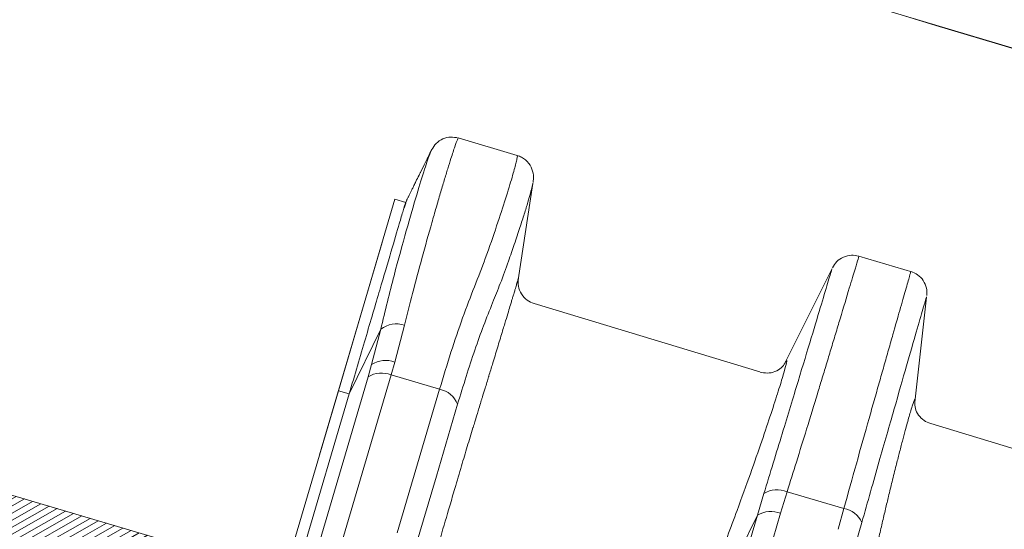
# Model space of a CAD drawing. Units: millimetres. Extents: x -7230 to 3557, y -23937 to -5923.
# Drawn here: x 603 to 683, y -21411 to -21370 of the extents above; entities that cross this region are included whole.
import ezdxf

# ---------------------------------------------------------------- set-up
doc = ezdxf.new("R2010")
doc.units = ezdxf.units.MM
doc.header["$MEASUREMENT"] = 0
doc.layers.add('Telha', color=1, linetype='Continuous')
doc.layers.add('Telhas Advance', color=1, linetype='Continuous')

# ---------------------------------------------------------------- blocks, each defined once
blk = doc.blocks.new('A$C4F35614D')
at = {"layer": 'Telhas Advance', "linetype": 'Continuous', "lineweight": 0}
h = blk.add_hatch(dxfattribs=at)
h.set_pattern_fill('ANSI31', color=252, scale=4, angle=-14.48691584831787, style=0)
h.set_pattern_definition([(30.51308415168213, (-5444.2915189833, 1379.042266725392), (-0.2538675563378509, 0.4307566178702866), [])])
edge = h.paths.add_edge_path()
edge.add_spline(control_points=[(276.6545292381861, -53.1134105613769), (276.5996145059762, -53.410082019838), (276.5522554501895, -53.70823225868867), (276.511766090417, -54.00721418762282), (276.4713637685936, -54.30555340934961), (276.4377853478381, -54.60489528402695), (276.4110371555144, -54.90476721173468), (276.379449550931, -55.2588934192795), (276.3573107703551, -55.61402549196919), (276.3459527653313, -55.9693762248221)], knot_values=[0, 0, 0, 0, 0.000901248468877307, 0.000901248468877307, 0.000901248468877307, 0.001800539946616695, 0.001800539946616695, 0.001800539946616695, 0.002862673182047208, 0.002862673182047208, 0.002862673182047208, 0.002862673182047208], weights=[1, 1, 1, 1, 1, 1, 1, 1, 1, 1], degree=3, periodic=0)
edge.add_ellipse((274.1469093051219, -60.6279667014544), major_axis=(-1.276709335497201, -10.57039617239155), ratio=0.1717536569021782, start_angle=104.07671339575771, end_angle=117.33190027031961, ccw=False)
edge.add_spline(control_points=[(276.2184179082769, -58.26972113834699), (276.1655371275783, -58.95298120778193), (276.2191339863239, -59.65356357222799), (276.3827239786133, -60.3190551303137)], knot_values=[0, 0, 0, 0, 0.002047086190726176, 0.002047086190726176, 0.002047086190726176, 0.002047086190726176], weights=[1, 1, 1, 1], degree=3, periodic=0)
edge.add_arc((281.7102881766805, -59.00998537284454), 5.486096143845894, 193.8050152542085, 232.4115270711422)
edge.add_arc((277.5272375580444, -64.44404849997204), 1.37152403721392, -5.486915762969886, 52.411527150747474, ccw=False)
edge.add_line((278.8924773544622, -64.57519148656274), (278.0439636282363, -73.40848646901463))
edge.add_arc((279.8642833551976, -73.58334378735753), 1.828698714972641, 174.5130841421588, 254.5130841605288)
edge.add_line((279.3759873096296, -75.34564511290455), (279.4152353281988, -75.35651990031124))
edge.add_arc((278.92693928273, -77.11882122569682), 1.828698714790452, 17.33297574195359, 74.51308416217142, ccw=False)
edge.add_arc((283.2910807244198, -75.75678665923988), 2.743048072084219, 197.3329757119363, 254.5130841445309)
edge.add_line((282.5586366554298, -78.4002386469947), (287.3251176867152, -79.72092870486426))
edge.add_arc((287.8134137442885, -77.95862737386392), 1.828698723433467, 254.5130838436646, 339.513083859985)
edge.add_line((289.5264511812748, -78.59865999847807), (294.1474845927532, -66.23053518445477))
edge.add_arc((295.4322626669646, -66.71055964412199), 1.371524036192202, 74.51308416140643, 159.5130841525088, ccw=False)
edge.add_line((295.7984847011103, -65.3888336499922), (326.3564960569565, -73.85580572685421))
edge.add_ellipse((326.8447921032093, -72.09350440163121), major_axis=(-1.762905429297082, 0.4884634301029335), ratio=0.9996573249755482, start_angle=89.99999998470867, end_angle=167.8776477526852)
edge.add_ellipse((330.0868979261322, -73.7888137032337), major_axis=(-1.762905429509732, 0.4884634301618541), ratio=0.9996573249755485, start_angle=270.0000000167717, end_angle=347.87764775695143, ccw=False)
edge.add_line((330.5751939715674, -72.02651237723353), (338.1767644311531, -74.13274514538716))
edge.add_arc((337.688468385566, -75.89504647050171), 1.828698714560834, -3.3645636054063175, 74.51308415633412, ccw=False)
edge.add_arc((341.3395616210537, -76.10969535528557), 1.82869871502741, 176.6354363982353, 254.5130841399511)
edge.add_line((340.8512655748382, -77.87199668071003), (341.2573167346636, -77.98450478159612))
edge.add_line((341.2573167346636, -77.98450478159612), (343.6076338161793, -78.63572743051373))
edge.add_line((343.6076338161793, -78.63572743051373), (412.6650445819687, -97.77006054681897))
edge.add_line((412.6650445819687, -97.77006054681897), (423.2733767057598, -100.7094027320156))
edge.add_line((423.2733767057598, -100.7094027320156), (615.0259012093993, -153.8399304921479))
edge.add_arc((614.6596791747679, -155.1616564862395), 1.371524036284807, -5.486915828741019, 74.5130841414279, ccw=False)
edge.add_line((616.0249189701108, -155.2927994743086), (615.9928752573878, -155.6263846097236))
edge.add_arc((617.358115052758, -155.757527597684), 1.371524036301768, 174.5130841758876, 254.5130841368529)
edge.add_line((616.9918930180165, -157.0792535917626), (622.3317462117448, -158.5588128264505))
edge.add_arc((622.8200422570599, -156.7965115007087), 1.828698715092768, 254.5130841697932, 334.5130841642743)
edge.add_line((624.4707785472874, -157.5834096457743), (624.6149826233204, -157.2809017517184))
edge.add_arc((625.4403507679181, -157.6743508245424), 0.9143493572057991, 74.51308416556998, 154.5130841338817, ccw=False)
edge.add_line((625.6844987905497, -156.7932001620175), (655.7692999780911, -165.129055810992))
edge.add_arc((655.2810039323149, -166.8913571368296), 1.828698715308142, 1.3710401876222136, 74.5130841566712, ccw=False)
edge.add_arc((658.9373542900121, -166.8038470210188), 1.828698714368033, 181.3710401753294, 254.5130841420619)
edge.add_line((658.4490582440376, -168.5661483458257), (664.808678733385, -170.3282633104395))
edge.add_arc((665.2969747799534, -168.5659619852556), 1.828698714889702, 254.5130841272836, 327.6551281037798)
edge.add_arc((668.3869017241495, -170.5227214078111), 1.828698714736062, 74.51308415468361, 147.6551281348937, ccw=False)
edge.add_line((668.8751977698339, -168.7604200825426), (693.600841080306, -175.6113675826364))
edge.add_arc((693.1125450351346, -177.3736689077036), 1.828698714404274, -0.4869158529522224, 74.51308416848809, ccw=False)
edge.add_line((694.9411777148534, -177.389209523157), (694.8868259734809, -183.7846686684843))
edge.add_arc((695.8011423134822, -183.7924389762013), 0.9143493573439804, 179.5130841477289, 254.5130841675519)
edge.add_line((695.5569942908442, -184.6735896388677), (697.4373133447389, -185.1945858758113))
edge.add_spline(control_points=[(697.437313344918, -185.1945858758481), (699.4657053964902, -185.7566099775895), (700.5335654854271, -183.9427962497161)], knot_values=[0, 0, 0, 1, 1, 1], weights=[1, 0.7933533402912516, 1], degree=2, periodic=0)
edge.add_line((700.5335654854043, -183.9427962492196), (702.5056982236129, -180.5930302334871))
edge.add_line((702.5056982236129, -180.5930302334871), (703.6111303773323, -180.8993218657811))
edge.add_line((703.6111303773323, -180.8993218657811), (704.587722457698, -177.3747192120852))
edge.add_line((704.587722457698, -177.3747192120852), (704.1430526595459, -177.2515107113454))
edge.add_line((704.1430526595459, -177.2515107113454), (704.5695353884621, -172.4942688301301))
edge.add_arc((699.97051524588, -172.0819705470253), 4.617464254991751, 354.8771763194941, 434.513084150631)
edge.add_line((701.203462761624, -167.6321597005347), (348.2622814798688, -69.83969893223912))
edge.add_arc((348.7505775251693, -68.0773976064163), 1.828698715166888, 174.5130841467937, 254.5130841709097, ccw=False)
edge.add_line((346.9302577980006, -67.90254028820209), (347.0818690349097, -66.32421959469593))
edge.add_arc((345.7166292393795, -66.19307660693971), 1.371524036441582, 354.5130841850176, 434.5130841512449)
edge.add_line((346.0828512738262, -64.87135061263439), (329.0338442670973, -60.14743502194665))
edge.add_ellipse((328.6676222328606, -61.46916101597139), major_axis=(1.322179071091532, -0.3663475723330165), ratio=0.9996573249755736, start_angle=90.00000000446944, end_angle=164.9999999921015)
edge.add_line((327.4852805577602, -60.77320857441555), (326.5217974794496, -62.40941200376892))
edge.add_ellipse((324.945341912191, -61.48147541534308), major_axis=(-1.762905429324461, 0.488463430110524), ratio=0.9996573249755482, start_angle=89.99999998410482, end_angle=165.0000000058196, ccw=False)
edge.add_line((324.4570458658491, -63.24377674046764), (320.4385440207816, -62.13033573444886))
edge.add_arc((320.9268400658666, -60.368034408619), 1.828698715116125, 174.5130841472139, 254.513084177477, ccw=False)
edge.add_line((319.106520338747, -60.19317709042298), (319.7168287170689, -53.83967475182362))
edge.add_arc((317.8965089900239, -53.66481743361874), 1.828698715042735, 354.5130841467139, 434.5130841344379)
edge.add_line((318.3848050364131, -51.90251610822634), (314.2241818892871, -50.74969632496845))
edge.add_arc((313.735885836114, -52.5119976542253), 1.828698720578353, 74.51308396193535, 154.5130839694107)
edge.add_line((312.0851495436109, -51.72509950118501), (309.3386214941493, -57.48670101109315))
edge.add_arc((307.687885204261, -56.69980286587952), 1.828698714850217, 254.51308413950818, 334.5130841555143, ccw=False)
edge.add_line((307.1995891580791, -58.46210419112958), (288.3700050023999, -53.24482871413898))
edge.add_arc((288.8583010481971, -51.48252738909036), 1.828698714553388, 172.1830841529196, 254.5130841494389, ccw=False)
edge.add_line((287.0465950976704, -51.23380960236136), (288.2529582950137, -42.4464389386676))
edge.add_arc((286.4412523443571, -42.19772115175874), 1.828698714706633, 352.1830841478911, 434.5130841599671)
edge.add_line((286.9295483898713, -40.43541982647253), (282.4181546037053, -39.18540899455547))
edge.add_arc((281.9298585747956, -40.94771031188066), 1.828698702601115, 74.51308459472268, 154.5130845969345)
edge.add_line((280.2791222899023, -40.1608121846557), (277.6673503960701, -45.6397253415405))
edge.add_line((277.6673503960701, -45.6397253415405), (276.7861997890977, -45.39557733405354))
edge.add_line((276.7861997890977, -45.39557733405354), (275.8096076417505, -48.92017996919776))
edge.add_line((275.8096076417505, -48.92017996919776), (277.35138642536, -49.34737393321643))
edge.add_line((277.35138642536, -49.34737393321643), (277.3509228171197, -49.35121250410293))
edge.add_line((277.3509228171197, -49.35121250410293), (276.6545623426746, -53.1132318339146))
at = {"layer": 'Telhas Advance', "linetype": 'Continuous', "lineweight": 15}
for p, q in [((300.3811211137581, 7.784174545575297), (295.5659210043141, 9.118363619412776)), ((300.6172388819323, -2.314127741646871), (301.6927537001748, 5.520126606696294)), ((301.6753186484966, 5.543823424414768), (301.6725288207472, 5.522903151217633)), ((286.1643226597298, -11.54914633492263), (290.4926697519177, 4.072220879376346)), ((290.4926697520823, 4.072220880013219), (291.3821059499505, 3.825777112081596)), ((291.5082867230403, 4.110153124835506), (291.3891618691678, 3.815375955200579)), ((291.5049094893202, 4.103068444074097), (291.5089543866397, 4.111553733934443)), ((291.3821059501406, 3.825777112523156), (291.3796843586815, 3.819168891140862)), ((284.7195589025796, -16.76341965395022), (289.5160776606381, 0.5476182295947183)), ((332.6680257564158, -1.161836923396095), (328.259657498993, 0.05962773622354689)), ((326.0693561227054, -1.023681586363637), (322.3970587354097, -8.727342314562975)), ((326.0877081713452, -1.03242991506113), (326.0915894026148, -1.019802061690825)), ((332.9991218030082, -11.71722205975584), (333.8200635423618, -3.170970746980856)), ((320.3829924654437, -9.468372615693852), (301.9414900953843, -4.218124662733544)), ((290.7126458408766, -9.152337830799297), (291.4470000438123, -6.15167374430257)), ((287.0454732554217, -11.79329450115779), (289.5254635260699, -6.503536122777859)), ((288.8238190282882, -9.379757603087228), (289.5254635409765, -6.503536108025173)), ((288.8238190282882, -9.379757603087228), (288.5529212418223, -10.38068175953481)), ((290.7126458408766, -9.152337830799297), (290.4302185459646, -10.19684932593418)), ((281.0781173905616, -37.357874889507), (288.5529212418223, -10.38068175953481)), ((282.9554146952214, -37.17404245653074), (290.430218545549, -10.19684932578912)), ((290.4302185459646, -10.19684932593418), (294.3829681078269, -11.29207177928424)), ((276.7861997684595, -45.39557732834373), (286.164322659748, -11.54914633485168)), ((277.795376647985, -45.17766787266714), (287.0454732554217, -11.79329450115779)), ((286.164322659748, -11.54914633485168), (287.0454732554217, -11.79329450115779)), ((291.1398080514291, -23.00664890493522), (294.3829681080806, -11.29207177859485)), ((358.6323100148466, -20.34099463891789), (334.3178955960866, -13.43283637362447)), ((322.2422469437588, -20.90903375875496), (322.7472623560998, -19.15121171351871)), ((327.3794328702716, -20.43468719699399), (322.7472623560998, -19.15121171351871)), ((320.3649496392318, -21.09286619297268), (320.8573396256679, -19.33153770850072)), ((327.3794328702716, -20.43468719699399), (326.9269700008963, -22.1279372745239)), ((312.6704520143976, -48.86295254981087), (320.3649496388962, -21.09286619281056)), ((314.4115551096638, -33.79131045651525), (320.3649496393436, -21.0928661922469)), ((314.5477493204517, -48.67912011757244), (322.2422469447811, -20.90903376064171)), ((328.8550158798671, -21.54752330257634), (328.3903715952829, -23.23740599888515)), ((701.203462761624, -167.6321597005347), (348.2622814800052, -69.83969893190056))]:
    blk.add_line(p, q, dxfattribs=at)
at = {"layer": 'Telhas Advance', "linetype": 'Continuous', "lineweight": 15, "flags": 128}
blk.add_lwpolyline([(295.8651047726444, -12.48297875310823), (294.2435410577536, -18.3401706400241), (292.6219272202825, -24.19755102157319)], dxfattribs=at)
at = {"layer": 'Telhas Advance', "linetype": 'Continuous', "lineweight": 15}
for centre, radius, start, end in [((290.8037498796548, -8.061585965051108), 2.015325100028273, 71.38669735687283, 129.3668231192716), ((289.9876933226096, -11.08877230234248), 2.067688229787057, 69.47535973271691, 124.2556714340222), ((289.67385290126, -12.15024011379614), 2.094713478946813, 68.83327196667612, 122.3523278047663), ((294.0599785650284, -13.21179258903067), 1.946702399393999, 21.9862328549164, 80.4495351523902), ((321.9730626090432, -21.03105744017603), 2.033028552371539, 67.61607735496072, 123.2846228088786), ((321.4858812576967, -22.86242439004195), 2.094713323113215, 68.83327646291403, 122.3523291477154), ((327.0465340514847, -22.41080439342522), 2.003961268228008, 25.51753540701332, 80.43767171893529)]:
    blk.add_arc(centre, radius, start, end, dxfattribs=at)
for points, knots in [([(291.4470000325182, -6.151673794441649), (291.6502124913204, -5.274665349845691), (292.0989130670441, -3.338198478744062), (292.8197196509436, -0.5008150250475865), (293.4185599621287, 1.779000487583744), (293.8746359257948, 3.468907173020398), (294.1911307451237, 4.622549528193986), (294.4889216640659, 5.687260273614356), (294.7627314563742, 6.644815553136141), (295.0514674394326, 7.623300453263255), (295.3119914944009, 8.469539375711292), (295.5252414321221, 9.031379129164407), (295.5490475653087, 9.076568369648612), (295.5601818635378, 9.097703699340627)], [0, 0, 0, 0, 0.09308394332955229, 0.2055327671941148, 0.3373535267394848, 0.4000711641395711, 0.4652012524252023, 0.5327442208844942, 0.6027004441798333, 0.6750702492695807, 0.7877953279529937, 0.90075036274258, 1, 1, 1, 1]), ([(295.5692940753161, 9.117431798215648), (295.365176538271, 9.152905167747122), (294.9444004275974, 9.226031400286047), (294.3071543987153, 9.051064490378167), (293.7574188791368, 8.683911369256293), (293.536307117176, 8.317329019045701), (293.4291001330803, 8.1395899975264)], [0, 0, 0, 0, 0.2426620731417785, 0.50023336930791, 0.7576860101067744, 1, 1, 1, 1]), ([(289.5254635124566, -6.503536151223216), (289.8640879646828, -5.001783544912769), (290.5382247610187, -2.012080100517778), (291.5007360265736, 1.646881765262151), (292.2984633279175, 4.581476165214099), (292.9030952860603, 6.675016727949469), (293.3275398241976, 7.96253258585466), (293.3953941281952, 8.080827887982423), (293.4291001329275, 8.139589997226267)], [0, 0, 0, 0, 0.1682066141815007, 0.3348673354622285, 0.5020982640096642, 0.6679858956025321, 0.8350750308026237, 1, 1, 1, 1]), ([(293.4291001329275, 8.139589997226267), (293.3847439374294, 8.046540621936856), (293.2958716908252, 7.860106529535642), (292.8063106723985, 6.833117022107672), (292.5610898726763, 6.318698637471698)], [0, 0, 0, 0, 0.499100642289629, 1, 1, 1, 1]), ([(294.382968107845, -11.29207177921353), (294.6735681711452, -10.27162943062763), (295.2560287054685, -8.226318809937766), (296.1530217271347, -5.438024041116478), (297.0912464490002, -2.887528812364053), (298.0382360734275, -0.3465640132747012), (298.8358779009022, 2.122511141012865), (299.5221320992896, 4.354555240477112), (299.9327849865167, 5.784021231463612), (300.1660540180237, 6.649433396977201), (300.2919766796704, 7.152998265968108), (300.3701213073255, 7.516459885889844), (300.4025816153508, 7.73995199855699), (300.3830833783313, 7.767231447926406), (300.3738952511994, 7.780086304931274)], [0, 0, 0, 0, 0.08833511824785853, 0.1770533688488418, 0.2654316459906937, 0.3543081221494067, 0.4701074070643865, 0.5872765151249411, 0.7083518897113484, 0.7668361730797375, 0.8257181902803091, 0.8849984783124306, 0.9458079927022268, 1, 1, 1, 1]), ([(301.70406355859, 5.6024823048283), (301.7217342803524, 5.79090763270915), (301.7551600609431, 6.147331311332437), (301.5873322558555, 6.820021619025056), (301.1964775946481, 7.346368747715587), (300.7561863519604, 7.653194174440614), (300.4993540708138, 7.74262496538131), (300.3759248709439, 7.785603873351647)], [0, 0, 0, 0, 0.2953333071626923, 0.5586498640029545, 0.793678842430785, 0.900845581964578, 1, 1, 1, 1]), ([(291.5249334471964, 4.145074228435305), (291.5388584428401, 4.174285742429902), (291.5628187180646, 4.22454901978881), (291.6222213808078, 4.349162658893874), (291.6976820532936, 4.507459181966624), (291.795753554813, 4.713182143565973), (291.8874930118491, 4.905624182998281), (291.962329693054, 5.062614114038297), (292.0282895627824, 5.200985036457723), (292.1027362862105, 5.357161458270184), (292.2308078646001, 5.625835261580505), (292.3700443980097, 5.917927203457111), (292.5045796466184, 6.200152819950972), (292.5469174630416, 6.288968091721017), (292.5610898724208, 6.318698637651096)], [0, 0, 0, 0, 0.1249508948263035, 0.2149988355003173, 0.3438222376573156, 0.470789753613186, 0.5627835363817061, 0.6138431312058805, 0.6673124452164794, 0.7231937740704014, 0.7814939932443656, 0.9342109372199375, 0.9779773825515018, 0.9999999999999999, 0.9999999999999999, 0.9999999999999999, 0.9999999999999999]), ([(301.6725288206853, 5.522903151271294), (301.6694204753621, 5.464154759482881), (301.6631363392407, 5.345383244130971), (301.5121375242834, 4.753813568403075), (301.3114473371297, 4.015486495436107), (301.0403601526086, 3.078899384005808), (300.694619901732, 1.933109411009582), (300.2896814825999, 0.6407259226682527), (299.7872595220524, -0.8859920424579286), (299.2407160366629, -2.488597031352583), (298.7774189989423, -3.674254660715633), (298.5720775452319, -4.199759124110415)], [0, 0, 0, 0, 0.1102649866474591, 0.2229225201256153, 0.3321588482709652, 0.4464382005274699, 0.5550581210843128, 0.6722644897785328, 0.7765224525802131, 0.9009507924187421, 1, 1, 1, 1]), ([(291.1857016082395, 3.148972176704319), (291.2299363111288, 3.282594019326325), (291.3183317459807, 3.549614257386565), (291.4106451219113, 3.828380872682374), (291.4713910550527, 4.011793855656606), (291.4985957761737, 4.093918956026528), (291.4921707130043, 4.076227780300769), (291.5034818827862, 4.10006047008892), (291.5049094893293, 4.103068444109567)], [0, 0, 0, 0, 0.1911954711359843, 0.382071218489841, 0.5734017585002158, 0.7593188964864316, 0.969623130470943, 1, 1, 1, 1]), ([(291.1857014297721, 3.148971804658231), (291.2058209140569, 3.220877235492026), (291.306589712397, 3.581016880081734), (291.3753570490999, 3.803435130281741), (291.3810404871119, 3.822249937760262), (291.3821059497086, 3.825777111729167)], [0, 0, 0, 0, 0.1685383926604423, 0.8441275728782139, 1, 1, 1, 1]), ([(287.0454732127228, -11.79329465473211), (287.4734161689266, -10.24882194410475), (288.3417138126379, -7.115081812804192), (289.417874585436, -3.231173921865093), (290.2948388819332, -0.0660328882606791), (290.8810233731183, 2.049486889519358), (291.096497840228, 2.827063461714943), (291.1857019160298, 3.148971668191507)], [0, 0, 0, 0, 0.2089894536675087, 0.424040278255185, 0.6330295104017043, 0.8480782261219003, 1, 1, 1, 1]), ([(322.7472623558033, -19.1512117140835), (322.9873839707652, -18.33548226004996), (323.51054459645, -16.55822646536672), (324.2927979530323, -13.86741306194654), (324.9299709757324, -11.66051852543842), (325.4188434976659, -9.958529582902884), (325.7667027749112, -8.744432215210509), (326.122957763564, -7.497873522112741), (326.4807174515317, -6.243008136257004), (326.994347725743, -4.43703922085092), (327.5437683830651, -2.497590074376831), (327.9846707601509, -0.9327330957021331), (328.222222173833, -0.08337849075587656), (328.2476568252077, 0.0137840232328017), (328.2596575299949, 0.05962772768521063)], [0, 0, 0, 0, 0.07062033906040192, 0.1538627864752678, 0.249724212425613, 0.2913806486488537, 0.3372557778733293, 0.3873494007655457, 0.4416612988321593, 0.5001912345923051, 0.6441180976125753, 0.7753985587669779, 0.8940274221436156, 0.9999999999999999, 0.9999999999999999, 0.9999999999999999, 0.9999999999999999]), ([(328.2594924808627, 0.05939361118430497), (328.0553000844493, 0.09486258564083982), (327.6338127878471, 0.1680764879990875), (326.9977133862812, -0.006519947661217884), (326.448792942303, -0.3722916632643773), (326.2277014666361, -0.7385185882594669), (326.1205918446285, -0.9159402974526074)], [0, 0, 0, 0, 0.2422275946537164, 0.4999983146864033, 0.7577699847851649, 0.9999999999999999, 0.9999999999999999, 0.9999999999999999, 0.9999999999999999]), ([(320.8573396256779, -19.33153770846548), (321.3403266104633, -17.66088683971884), (322.3052522796315, -14.32321117008883), (323.522507866448, -10.06334378053725), (324.5374384960633, -6.498608417849027), (325.3218589854205, -3.733807130492096), (325.8450462090568, -1.887161308923169), (326.1110640238667, -0.9479432194341371), (326.0939534247045, -1.009838540297096), (326.0877081712133, -1.032429914989052)], [0, 0, 0, 0, 0.1524813092415533, 0.3046316650837239, 0.4572276584472376, 0.6089066361169461, 0.761563829154708, 0.9129724055816241, 0.9999999999999999, 0.9999999999999999, 0.9999999999999999, 0.9999999999999999]), ([(332.4995963844767, -1.115168742883498), (332.4791588144872, -1.195812031468449), (332.43986237852, -1.350869303900708), (332.1278006245939, -2.518970307676227), (331.6918719914283, -4.144382925814625), (331.226580379901, -5.879359283344684), (330.8026325801557, -7.463743078632888), (330.4491748638184, -8.786585092432006), (330.0803660902375, -10.16950957880726), (329.7004222365504, -11.59726136547624), (329.1361046770653, -13.72428520945209), (328.3793069114363, -16.5866936297657), (327.7005017535294, -19.1990606480424), (327.379432901269, -20.4346872061351)], [0, 0, 0, 0, 0.1413430646578927, 0.2717680595473825, 0.3912713344524642, 0.4998496244446151, 0.5586625049007784, 0.6155224014598264, 0.670429344202677, 0.7233833743089664, 0.7743845454752435, 0.8932858799904173, 1, 1, 1, 1]), ([(333.8315085629256, -3.052823459863703), (333.8309881239702, -2.845531928294804), (333.8299138628972, -2.417652137872892), (333.5474765244044, -1.821404056727033), (333.0918705755184, -1.344247078682201), (332.6927797026783, -1.190085893565993), (332.4994359164803, -1.115400880037669)], [0, 0, 0, 0, 0.2422319159374084, 0.5000018122793408, 0.7577706000469301, 1, 1, 1, 1]), ([(300.6307482737748, -2.213503682902683), (300.6308802789463, -2.213120539069223), (300.6311956448671, -2.212205191540306), (300.6267169812936, -2.228217131285419), (300.6145885698888, -2.271333396654882), (300.5909005174981, -2.355203296473064), (300.5634254208708, -2.452385781327848), (300.5451431182373, -2.517030765105574), (300.5347008311828, -2.553949613853774), (300.5291316370976, -2.573638552439434), (300.5262571606772, -2.583800533462863), (300.5247970814944, -2.588962214232879), (300.5240612852695, -2.591563390444662), (300.5236919422568, -2.592869083160622), (300.5235069087412, -2.593523208232682), (300.5234143014113, -2.593850590787952), (300.5233679750254, -2.594014362120561), (300.5233448061972, -2.594096267840996), (300.5233332204243, -2.594137225670693), (300.5233274270804, -2.594157705769476), (300.5233245302825, -2.594167946163452), (300.5233230820322, -2.594173066512212), (300.5106247110534, -2.63906389944691), (300.4682222602305, -2.789301983731775), (300.3885324647035, -3.071102216264762), (300.2870617990538, -3.429280838486648), (300.1995308736668, -3.73763488398572), (300.1150924591584, -4.034959802315825), (300.0095563918303, -4.406429877185928), (299.8593207796448, -4.934889069480505), (299.6492137602736, -5.673118498408712), (299.3732175739251, -6.641635504547821), (299.0379668358719, -7.815190154158017), (298.6934953884502, -9.017523763993722), (298.4608952678818, -9.82710846117925), (298.3598682341399, -10.17833687983193), (298.3545453633724, -10.19684175690418), (298.3520478189093, -10.20552432064255), (298.3509241991142, -10.20943049919197), (298.350477489128, -10.21098344931124), (298.350361421969, -10.21138694706451), (298.3503245675356, -10.21151506835213), (298.3503079294806, -10.21157290871133), (298.2621822550573, -10.51793428907149), (298.1108719138629, -11.04334221266208), (297.9309500538484, -11.66666477050694), (297.8216780735484, -12.04472155580902), (297.7273472607903, -12.3708340922235), (297.6154053859864, -12.7572990656945), (297.4679711645776, -13.26541499608197), (297.3316077056943, -13.73490513807542), (297.2235094808066, -14.10580853476563), (297.1697939570358, -14.29082513668959), (297.1532410882146, -14.34767059217052), (297.1477856316033, -14.36624826056641), (297.1457715220467, -14.37310698203078)], [0, 0, 0, 0, 0.01479644637158842, 0.03534935513101748, 0.06846082907988832, 0.1140973296207168, 0.1416245108957226, 0.1565722511819866, 0.1643436101458217, 0.1683038873318152, 0.170302706533163, 0.1713067903785311, 0.1718100013863812, 0.1720618992278799, 0.1721879212413565, 0.1722509505223227, 0.1722824697314916, 0.1722982304782655, 0.1723061111372009, 0.1723100515380563, 0.1723120217563315, 0.1723130068699306, 0.1723134994278441, 0.202540460197639, 0.2649718876040674, 0.3120451101853672, 0.347123283592253, 0.3745421540490944, 0.40877366204584, 0.4588153232773907, 0.5186800783332065, 0.5885561320076049, 0.6688545778249637, 0.7454715278355, 0.798229339901935, 0.7999604620948197, 0.8007571226976424, 0.8011382305867655, 0.8013244792444323, 0.8013705929562567, 0.8013820933562912, 0.8013878393521338, 0.8013907112990134, 0.8013911757376676, 0.8494941498490144, 0.8818930739026394, 0.8933226204728, 0.9041649316692046, 0.9285971627456163, 0.9478496680528348, 0.9745951740381668, 0.9924785731196558, 0.9975305770857567, 0.9990883094800689, 1, 1, 1, 1]), ([(301.9425751646495, -4.218956200142884), (301.7447393046214, -4.140340806553013), (301.335709174552, -3.977801696314827), (300.8771124163932, -3.476171654956943), (300.6060260442619, -2.853296058276101), (300.6240087876067, -2.413964678281673), (300.6327023541453, -2.201574579784847)], [0, 0, 0, 0, 0.2419526726549943, 0.5002426413390675, 0.7583976026509454, 1, 1, 1, 1]), ([(333.7999388099215, -3.169037587690354), (333.8061351528595, -3.145706666855858), (333.8229477759996, -3.082402556913621), (333.5661448429855, -4.025558292123151), (333.0628312019971, -5.878065135950237), (332.3110344533106, -8.651510786808103), (331.3449127013164, -12.22960056514194), (330.1941392062854, -16.50816838811238), (329.301749170023, -19.86638792325084), (328.8550158797443, -21.54752330246902)], [0, 0, 0, 0, 0.08826299567142988, 0.2394852062795467, 0.3919344797737899, 0.5433926054009871, 0.6957862483092052, 0.8477096284311798, 1, 1, 1, 1]), ([(298.5720775452319, -4.199759124110415), (298.1081933544283, -5.440543432637241), (297.180424969577, -7.922112058739913), (296.3035448392893, -10.96268985130678), (295.8651047725034, -12.48297875307162)], [0, 0, 0, 0, 0.4999999981724946, 1, 1, 1, 1]), ([(314.4115551096111, -33.79131045642634), (314.8456724483567, -32.32068694298687), (315.7150460992907, -29.37558150915243), (317.1646609924883, -25.04371113626712), (318.6146808955737, -21.02123441990443), (319.7650584392522, -17.67739891427254), (320.6406447746513, -15.01869399105135), (321.3603289850835, -12.75106420841439), (321.9148823308615, -10.93142841593908), (322.305012154432, -9.582530725937886), (322.5198155533362, -8.74904089958045), (322.5761848010934, -8.393311026801484), (322.4680830528559, -8.593232567692212), (322.4150004492894, -8.691402635064378)], [0, 0, 0, 0, 0.1105657428026229, 0.2214215718255847, 0.3324229124770526, 0.4158421115865303, 0.5000091125218377, 0.5834663094561179, 0.6674100526614417, 0.7511832374917968, 0.8346672261087954, 0.9188145035006544, 1, 1, 1, 1]), ([(322.4167927956696, -8.685583879892647), (322.3265561428652, -8.8313296319659), (322.1452068937942, -9.124235916785437), (321.6158943573973, -9.450699794596858), (320.9828198302184, -9.587735924746312), (320.5813755876407, -9.509133835195371), (320.3832938520964, -9.470349773367616)], [0, 0, 0, 0, 0.2508823616342986, 0.5042000840900763, 0.7553610256711053, 1, 1, 1, 1]), ([(333.0000953613435, -11.70754241400778), (333.0040656763185, -11.65897524220668), (333.0099786229621, -11.58664468286111), (333.0078108650068, -11.51886291771393), (332.9946734984514, -11.48387723504015), (332.9552531956706, -11.54572356064728), (332.892050682015, -11.71485739610648), (332.8080808319437, -11.97653795646374), (332.698110762035, -12.35308728386417), (332.558298649712, -12.8630923125877), (332.4142571725388, -13.40820214883934), (332.2445080094494, -14.06851398014737), (332.0410137473, -14.88100862772058), (331.8074786055431, -15.83828217854852), (331.5457162810117, -16.93738665238288), (331.2730959164064, -18.11073430819988), (331.0018991899951, -19.30739818305119), (330.7531634268389, -20.43051416044091), (330.5081947921808, -21.56146639588701), (330.2368177535373, -22.84641570323652), (329.9362297879634, -24.31435897140955), (329.6121822914147, -25.95534325038443), (329.2397927032207, -27.80270673332507), (328.8354120210806, -29.70674721942851), (328.5170883470455, -31.13992871623032), (328.3349108158081, -31.93771276779853), (328.2702163063841, -32.21922240749382), (328.1264154603614, -32.84024930241139), (327.866032017967, -33.93919995576653), (327.44679954808, -35.64320433093962), (327.1059958795649, -36.91877510781933), (326.9134019571165, -37.63962174848871)], [0, 0, 0, 0, 0.02877914840762513, 0.04286047193996102, 0.07314275719870132, 0.1175950309894862, 0.1513659157879495, 0.181169806479861, 0.227240683708427, 0.2638268641288505, 0.2974302172364185, 0.3310667709737704, 0.3727846598149087, 0.4143190809596213, 0.4520807566126328, 0.4977504226695423, 0.535377283460174, 0.565757896393178, 0.5981394568535092, 0.6314788488833737, 0.6698549946257861, 0.711556039117664, 0.7527994112543145, 0.8055857265621684, 0.8525065572242593, 0.8588716662751624, 0.864715045387304, 0.873375273298457, 0.904921849805608, 0.9462697277148213, 0.9999999999999999, 0.9999999999999999, 0.9999999999999999, 0.9999999999999999]), ([(334.3161334941278, -13.43344121574819), (334.1285606171459, -13.36260280492183), (333.7484178087425, -13.21903880540071), (333.2843599809112, -12.7725762872833), (333.004693916404, -12.21882789136771), (333.0022489984694, -11.87164664091779), (333.0010332855518, -11.69901392972383)], [0, 0, 0, 0, 0.2447933983462583, 0.4961082396609796, 0.7494444165859538, 1, 1, 1, 1]), ([(297.1457715220467, -14.37310698203078), (296.9990182250313, -14.88161179847179), (296.7046056918989, -15.90176054033782), (296.2421938897687, -17.56025638880215), (295.7956791707411, -19.17804728388046), (295.0290906591463, -21.94508967069942), (293.3763331175905, -27.90641268261265), (291.8542821610354, -33.3978852533769), (290.7973022615006, -37.21140811926534)], [0, 0, 0, 0, 0.06844539536433437, 0.1373133187791263, 0.2182280749771518, 0.2800203356539148, 0.5000140895619674, 0.9999999999999999, 0.9999999999999999, 0.9999999999999999, 0.9999999999999999]), ([(387.1308780137488, -19.24936613764703), (441.5284468581549, -34.56120855031099), (550.3300909343789, -65.18672479528641), (659.1216289115355, -95.84056386286625), (713.5206507917928, -111.1683999533832)], [0, 0, 0, 0, 0.499970099774448, 1, 1, 1, 1]), ([(713.5191203759168, -111.174295840952), (659.1226502767731, -95.86298187996499), (550.3325663320857, -65.24115792545604), (441.5464952353668, -34.60366515051351), (387.1548877612113, -19.28532095252876)], [0, 0, 0, 0, 0.5000131273625102, 1, 1, 1, 1])]:
    blk.add_open_spline(points, degree=3, knots=knots, dxfattribs=at)

msp = doc.modelspace()

# ---------------------------------------------------------------- block references
at = {"layer": 'Telha', "rotation": 359.0679599009019}
for p in [(-11.72681952487437, -21254.61575098587), (342.5745449343112, -21384.00080805472)]:
    msp.add_blockref('A$C4F35614D', p, dxfattribs=at)

doc.saveas('drawing.dxf')
